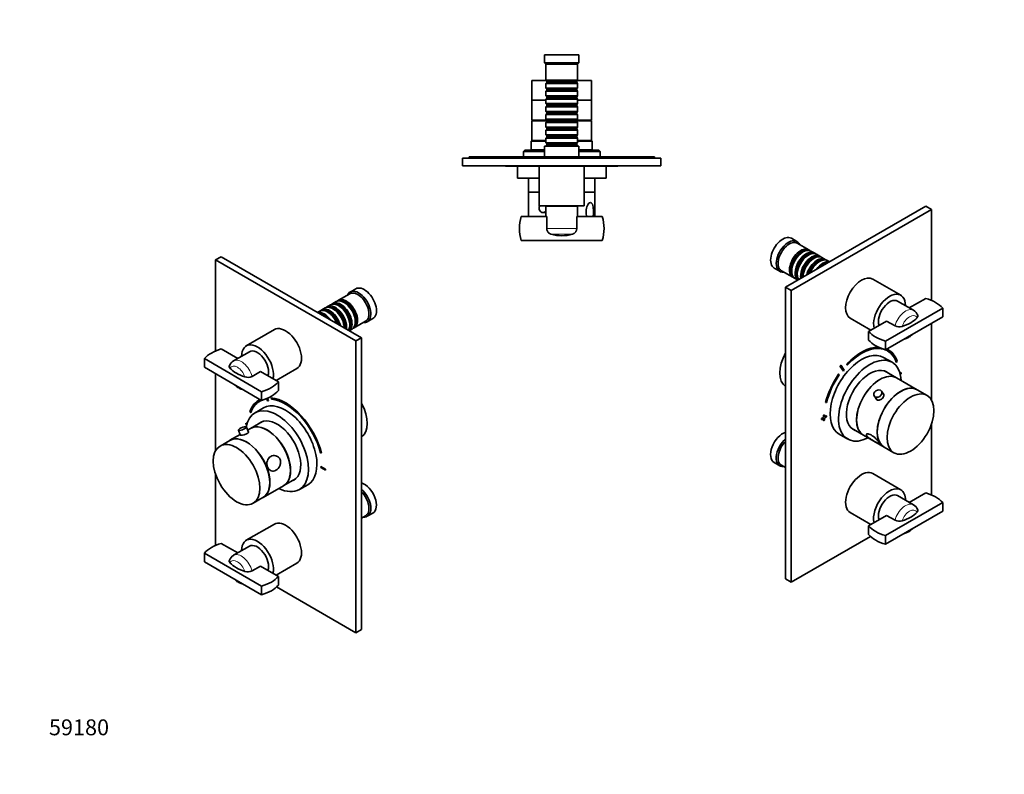
# Model space of a CAD drawing. Units: millimetres. Extents: x 0 to 753, y 0 to 1164.
# Drawn here: x 0 to 744, y 0 to 570 of the extents above; entities that cross this region are included whole.
import ezdxf
from ezdxf import colors
from ezdxf.entities.mleader import LeaderData, LeaderLine
from ezdxf.math import Vec2, Vec3

# ---------------------------------------------------------------- set-up
doc = ezdxf.new("R2010")
doc.units = ezdxf.units.MM
for name, color, linetype in [('DV3_Défaut', 7, 'Continuous'), ('DV6_Défaut', 7, 'Continuous'), ('DV7_Défaut', 7, 'Continuous'), ('Défaut', 7, 'Continuous')]:
    doc.layers.add(name, color=color, linetype=linetype)

# ---------------------------------------------------------------- blocks, each defined once
blk = doc.blocks.new('_DOT')
at = {"color": 0}
blk.add_line((0, 0), (-1, 0), dxfattribs=at)
at = {"color": 0, "const_width": 0.333}
blk.add_lwpolyline([(-0.1665, 0, 1), (0.1665, 0, 1)], format="xyb", close=True, dxfattribs=at)
blk = doc.blocks.new('SE2')
at = {"layer": 'DV3_Défaut', "color": 7, "linetype": 'Continuous', "lineweight": 35}
for p, q in [((422.64, 543.74), (396.64, 543.74)), ((396.64, 543.74), (396.64, 537.74)), ((422.64, 537.74), (422.64, 543.74)), ((422.64, 537.74), (396.64, 537.74)), ((396.64, 537.74), (397.64, 536.74)), ((421.64, 536.74), (397.64, 536.74)), ((397.64, 536.74), (397.64, 524.54)), ((421.64, 536.74), (422.64, 537.74)), ((421.64, 524.54), (421.64, 536.74)), ((397.74, 524.44), (387.14, 524.44)), ((387.14, 524.44), (387.14, 509.44)), ((421.64, 524.54), (397.64, 524.54)), ((397.64, 524.54), (398.34, 523.84)), ((398.34, 522.84), (397.64, 522.14)), ((397.64, 522.14), (421.64, 522.14)), ((397.64, 522.14), (397.64, 518.64)), ((398.34, 523.84), (420.94, 523.84)), ((398.34, 523.84), (398.34, 522.84)), ((398.34, 522.84), (420.94, 522.84)), ((420.94, 523.84), (421.64, 524.54)), ((420.94, 522.84), (420.94, 523.84)), ((421.64, 522.14), (420.94, 522.84)), ((432.14, 524.44), (421.54, 524.44)), ((421.64, 518.64), (421.64, 522.14)), ((432.14, 509.44), (432.14, 524.44)), ((421.64, 518.64), (397.64, 518.64)), ((397.64, 518.64), (398.34, 517.94)), ((398.34, 516.94), (397.64, 516.24)), ((397.64, 516.24), (421.64, 516.24)), ((397.64, 516.24), (397.64, 512.74)), ((398.34, 517.94), (420.94, 517.94)), ((398.34, 517.94), (398.34, 516.94)), ((398.34, 516.94), (420.94, 516.94)), ((420.94, 517.94), (421.64, 518.64)), ((420.94, 516.94), (420.94, 517.94)), ((421.64, 516.24), (420.94, 516.94)), ((421.64, 512.74), (421.64, 516.24)), ((397.64, 509.44), (387.14, 509.44)), ((387.14, 509.44), (387.14, 494.44)), ((397.64, 509.44), (387.14, 509.44)), ((421.64, 512.74), (397.64, 512.74)), ((397.64, 512.74), (398.34, 512.04)), ((398.34, 511.04), (397.64, 510.34)), ((397.64, 510.34), (421.64, 510.34)), ((397.64, 510.34), (397.64, 506.84)), ((421.64, 506.84), (397.64, 506.84)), ((397.64, 506.84), (398.34, 506.14)), ((398.34, 512.04), (420.94, 512.04)), ((398.34, 512.04), (398.34, 511.04)), ((398.34, 511.04), (420.94, 511.04)), ((398.34, 506.14), (420.94, 506.14)), ((398.34, 506.14), (398.34, 505.14)), ((420.94, 512.04), (421.64, 512.74)), ((420.94, 511.04), (420.94, 512.04)), ((421.64, 510.34), (420.94, 511.04)), ((420.94, 506.14), (421.64, 506.84)), ((420.94, 505.14), (420.94, 506.14)), ((421.64, 506.84), (421.64, 510.34)), ((432.14, 509.44), (421.64, 509.44)), ((432.14, 509.44), (421.64, 509.44)), ((432.14, 494.44), (432.14, 509.44)), ((398.34, 505.14), (397.64, 504.44)), ((397.64, 504.44), (421.64, 504.44)), ((397.64, 504.44), (397.64, 500.94)), ((421.64, 500.94), (397.64, 500.94)), ((397.64, 500.94), (398.34, 500.24)), ((398.34, 499.24), (397.64, 498.54)), ((398.34, 505.14), (420.94, 505.14)), ((398.34, 500.24), (420.94, 500.24)), ((398.34, 500.24), (398.34, 499.24)), ((398.34, 499.24), (420.94, 499.24)), ((421.64, 504.44), (420.94, 505.14)), ((420.94, 500.24), (421.64, 500.94)), ((420.94, 499.24), (420.94, 500.24)), ((421.64, 498.54), (420.94, 499.24)), ((421.64, 500.94), (421.64, 504.44)), ((398.24, 494.44), (387.14, 494.44)), ((398.34, 493.94), (387.14, 493.94)), ((387.14, 493.94), (387.14, 478.94)), ((388.64, 494.44), (388.64, 493.94)), ((397.64, 498.54), (421.64, 498.54)), ((397.64, 498.54), (397.64, 495.04)), ((421.64, 495.04), (397.64, 495.04)), ((397.64, 495.04), (398.34, 494.34)), ((398.34, 493.34), (397.64, 492.64)), ((397.64, 492.64), (421.64, 492.64)), ((397.64, 492.64), (397.64, 489.14)), ((398.34, 494.34), (420.94, 494.34)), ((398.34, 494.34), (398.34, 493.34)), ((398.34, 493.34), (420.94, 493.34)), ((420.94, 494.34), (421.64, 495.04)), ((420.94, 493.34), (420.94, 494.34)), ((432.14, 493.94), (420.94, 493.94)), ((421.64, 492.64), (420.94, 493.34)), ((432.14, 494.44), (421.04, 494.44)), ((421.64, 495.04), (421.64, 498.54)), ((421.64, 489.14), (421.64, 492.64)), ((430.64, 493.94), (430.64, 494.44)), ((432.14, 478.94), (432.14, 493.94)), ((421.64, 489.14), (397.64, 489.14)), ((397.64, 489.14), (398.34, 488.44)), ((398.34, 487.44), (397.64, 486.74)), ((397.64, 486.74), (421.64, 486.74)), ((397.64, 486.74), (397.64, 483.24)), ((398.34, 488.44), (420.94, 488.44)), ((398.34, 488.44), (398.34, 487.44)), ((398.34, 487.44), (420.94, 487.44)), ((420.94, 488.44), (421.64, 489.14)), ((420.94, 487.44), (420.94, 488.44)), ((421.64, 486.74), (420.94, 487.44)), ((421.64, 483.24), (421.64, 486.74)), ((387.14, 478.94), (386.64, 478.44)), ((386.64, 478.44), (397.64, 478.44)), ((386.64, 478.44), (386.64, 471.94)), ((397.64, 478.94), (387.14, 478.94)), ((397.64, 478.94), (387.14, 478.94)), ((421.64, 483.24), (397.64, 483.24)), ((397.64, 483.24), (398.34, 482.54)), ((398.34, 481.54), (397.64, 480.84)), ((397.64, 480.84), (421.64, 480.84)), ((397.64, 480.84), (397.64, 477.34)), ((421.64, 477.34), (397.64, 477.34)), ((397.64, 477.34), (398.34, 476.64)), ((398.34, 482.54), (420.94, 482.54)), ((398.34, 482.54), (398.34, 481.54)), ((398.34, 481.54), (420.94, 481.54)), ((398.34, 476.64), (420.94, 476.64)), ((398.34, 476.64), (398.34, 475.64)), ((420.94, 482.54), (421.64, 483.24)), ((420.94, 481.54), (420.94, 482.54)), ((421.64, 480.84), (420.94, 481.54)), ((420.94, 476.64), (421.64, 477.34)), ((420.94, 475.64), (420.94, 476.64)), ((421.64, 477.34), (421.64, 480.84)), ((432.14, 478.94), (421.64, 478.94)), ((432.14, 478.94), (421.64, 478.94)), ((421.64, 478.44), (432.64, 478.44)), ((432.64, 478.44), (432.14, 478.94)), ((432.64, 471.94), (432.64, 478.44)), ((381.64, 471.64), (380.64, 470.64)), ((380.64, 470.64), (396.64, 470.64)), ((380.64, 470.64), (380.64, 466.74)), ((396.64, 471.64), (381.64, 471.64)), ((386.64, 471.94), (386.34, 471.64)), ((396.64, 471.94), (386.64, 471.94)), ((422.64, 474.74), (396.64, 474.74)), ((396.64, 474.74), (396.64, 466.74)), ((398.34, 475.64), (397.64, 474.94)), ((397.64, 474.94), (421.64, 474.94)), ((397.64, 474.94), (397.64, 474.74)), ((398.34, 475.64), (420.94, 475.64)), ((421.64, 474.94), (420.94, 475.64)), ((421.64, 474.74), (421.64, 474.94)), ((422.64, 466.74), (422.64, 474.74)), ((432.64, 471.94), (422.64, 471.94)), ((437.64, 471.64), (422.64, 471.64)), ((422.64, 470.64), (438.64, 470.64)), ((432.94, 471.64), (432.64, 471.94)), ((438.64, 470.64), (437.64, 471.64)), ((438.64, 466.74), (438.64, 470.64)), ((484.64, 465.74), (334.64, 465.74)), ((334.64, 465.74), (334.64, 459.74)), ((339.64, 466.74), (347.64, 466.74)), ((339.64, 466.74), (339.64, 465.74)), ((347.64, 466.74), (471.64, 466.74)), ((471.64, 466.74), (479.64, 466.74)), ((479.64, 466.74), (479.64, 465.74)), ((484.64, 465.74), (484.64, 459.74)), ((484.64, 459.74), (334.64, 459.74)), ((367.14, 459.64), (367.14, 459.74)), ((369.14, 459.64), (367.14, 459.64)), ((369.14, 459.64), (369.14, 459.74)), ((370.14, 459.64), (369.14, 459.64)), ((370.14, 459.64), (370.14, 459.74)), ((371.34, 459.64), (370.14, 459.64)), ((371.34, 459.64), (371.34, 459.74)), ((385.34, 459.64), (371.34, 459.64)), ((376.14, 459.64), (376.14, 450.64)), ((385.34, 459.64), (385.34, 459.74)), ((385.94, 459.64), (385.34, 459.64)), ((385.94, 459.64), (385.94, 459.74)), ((386.98, 459.64), (385.94, 459.64)), ((386.98, 459.64), (386.98, 459.74)), ((387.85, 459.64), (386.98, 459.64)), ((387.85, 459.64), (387.85, 459.74)), ((391.31, 459.64), (387.85, 459.64)), ((391.31, 459.64), (391.31, 459.74)), ((392.64, 459.64), (391.31, 459.64)), ((426.64, 459.64), (392.64, 459.64)), ((392.64, 459.64), (392.64, 429.64)), ((394.26, 459.64), (394.26, 459.74)), ((394.64, 459.74), (394.64, 459.64)), ((424.64, 459.64), (424.64, 459.74)), ((426.64, 429.64), (426.64, 459.64)), ((447.95, 459.64), (426.64, 459.64)), ((443.14, 450.64), (443.14, 459.64)), ((447.95, 459.64), (447.95, 459.74)), ((452.14, 459.64), (447.95, 459.64)), ((452.14, 459.64), (452.14, 459.74)), ((392.64, 450.64), (376.14, 450.64)), ((384.64, 450.64), (384.64, 439.94)), ((443.14, 450.64), (426.64, 450.64)), ((434.64, 439.94), (434.64, 450.64)), ((392.64, 439.94), (384.64, 439.94)), ((392.64, 439.84), (384.64, 439.84)), ((384.64, 439.84), (384.64, 421.44)), ((386.64, 439.94), (386.64, 439.84)), ((434.64, 439.94), (426.64, 439.94)), ((434.64, 439.84), (426.64, 439.84)), ((432.64, 439.84), (432.64, 439.94)), ((434.64, 421.44), (434.64, 439.84)), ((426.64, 429.64), (392.64, 429.64)), ((395.37, 424.59), (397.64, 424.59)), ((421.64, 429.44), (397.64, 429.44)), ((397.64, 429.44), (397.64, 421.44)), ((400.64, 429.64), (400.64, 429.44)), ((418.64, 429.44), (418.64, 429.64)), ((421.64, 421.44), (421.64, 429.44)), ((379.03, 421.44), (398.33, 421.44)), ((398.33, 421.44), (398.33, 412.46)), ((420.96, 421.44), (440.26, 421.44)), ((420.96, 412.46), (420.96, 421.44)), ((440.26, 403.44), (379.03, 403.44))]:
    blk.add_line(p, q, dxfattribs=at)
at = {"layer": 'DV3_Défaut', "color": 7, "linetype": 'Continuous', "lineweight": 18}
for p, q in [((347.64, 466.74), (347.64, 465.74)), ((471.64, 466.74), (471.64, 465.74)), ((398.33, 412.46), (420.96, 412.46)), ((401.65, 408.19), (417.63, 408.19))]:
    blk.add_line(p, q, dxfattribs=at)
at = {"layer": 'DV3_Défaut', "color": 7, "linetype": 'Continuous', "lineweight": 35}
for centre, radius, start, end in [((407.64, 412.44), 30, 162.5424, 197.4576), ((411.64, 412.44), 30, 342.5424, 17.4576), ((409.64, 434.73), 27.71, 253.24091, 286.75909)]:
    blk.add_arc(centre, radius, start, end, dxfattribs=at)
for start_param, end_param in [(4.125412, 6.283185), (0, 0.93595), (2.085535, 2.157773)]:
    blk.add_ellipse((395.37, 427.84), major_axis=(0, -3.25), ratio=0.869488, start_param=start_param, end_param=end_param, dxfattribs=at)
for points, knots in [([(431.38, 432.12), (430.97, 432.12), (430.54, 431.9), (429.71, 431.13), (429.33, 430.57), (428.38, 428.62), (428.02, 426.98), (428.02, 423.96), (428.27, 422.6), (428.72, 421.42)], [0, 0, 0, 0, 0.176105, 0.176105, 0.352211, 0.352211, 0.704422, 0.704422, 1, 1, 1, 1]), ([(433.29, 421.43), (433.52, 422.6), (433.61, 423.97), (433.61, 426.96), (433.48, 428.62), (432.97, 430.56), (432.74, 431.12), (432.15, 431.9), (431.79, 432.12), (431.38, 432.12)], [0, 0, 0, 0, 0.293543, 0.293543, 0.646772, 0.646772, 0.823386, 0.823386, 1, 1, 1, 1]), ([(398.33, 412.46), (398.33, 412.22), (398.35, 411.97), (398.43, 411.49), (398.49, 411.26), (398.66, 410.81), (398.76, 410.58), (398.99, 410.16), (399.13, 409.96), (399.43, 409.58), (399.59, 409.41), (399.95, 409.08), (400.14, 408.93), (400.54, 408.67), (400.76, 408.55), (401.2, 408.35), (401.42, 408.26), (401.65, 408.19)], [0, 0, 0, 0, 0.125, 0.125, 0.25, 0.25, 0.375, 0.375, 0.5, 0.5, 0.625, 0.625, 0.75, 0.75, 0.875, 0.875, 1, 1, 1, 1]), ([(417.63, 408.19), (417.87, 408.26), (418.1, 408.35), (418.53, 408.55), (418.74, 408.67), (419.14, 408.93), (419.34, 409.08), (419.7, 409.41), (419.86, 409.58), (420.16, 409.96), (420.29, 410.16), (420.53, 410.58), (420.63, 410.81), (420.79, 411.26), (420.85, 411.49), (420.94, 411.97), (420.96, 412.22), (420.96, 412.46)], [0, 0, 0, 0, 0.125, 0.125, 0.25, 0.25, 0.375, 0.375, 0.5, 0.5, 0.625, 0.625, 0.75, 0.75, 0.875, 0.875, 1, 1, 1, 1])]:
    blk.add_open_spline(points, degree=3, knots=knots, dxfattribs=at)
for points in [[(396.5, 424.57), (396.75, 424.48), (397.02, 424.44), (397.3, 424.44)], [(397.3, 424.44), (397.41, 424.44), (397.53, 424.45), (397.65, 424.46)], [(399.99, 429.45), (399.95, 429.52), (399.91, 429.59), (399.87, 429.66)]]:
    blk.add_open_spline(points, degree=3, dxfattribs=at)
blk = doc.blocks.new('SE5')
at = {"layer": 'DV6_Défaut', "color": 7, "linetype": 'Continuous', "lineweight": 35}
for p, q in [((152.23, 391.18), (147.99, 388.73)), ((147.99, 388.73), (147.99, 319.93)), ((254.06, 327.5), (147.99, 388.73)), ((258.3, 329.95), (152.23, 391.18)), ((253.92, 366.92), (249.68, 364.47)), ((239.15, 357.24), (236.67, 355.81)), ((249.47, 363.2), (240.84, 358.22)), ((226.63, 350.01), (225.09, 349.12)), ((230.8, 352.42), (228.33, 350.99)), ((234.97, 354.83), (232.5, 353.4)), ((237.3, 351.54), (236.8, 351.83)), ((241.47, 353.95), (240.97, 354.24)), ((245.64, 356.36), (245.15, 356.64)), ((233.13, 349.13), (232.63, 349.42)), ((252.84, 337.43), (261.47, 342.41)), ((253.63, 341.95), (253.63, 342.52)), ((262.68, 341.96), (266.92, 344.41)), ((192.45, 336.05), (171.24, 323.81)), ((245.29, 337.46), (245.29, 337.7)), ((249.09, 335.26), (251.15, 336.45)), ((249.46, 339.54), (249.46, 340.11)), ((258.3, 329.95), (254.06, 327.5)), ((254.06, 107.04), (254.06, 327.5)), ((258.3, 109.49), (258.3, 329.95)), ((152.29, 321.5), (164.77, 314.3)), ((182.86, 289.15), (139.56, 314.15)), ((139.56, 314.15), (139.56, 307.62)), ((173.6, 319.39), (161.59, 312.46)), ((182.86, 282.62), (139.56, 307.62)), ((193.77, 297.55), (209.45, 306.61)), ((147.99, 302.76), (147.99, 244.54)), ((175.59, 300.72), (181.94, 304.38)), ((181.94, 304.38), (195.59, 296.5)), ((195.59, 296.5), (195.59, 289.97)), ((182.86, 289.15), (182.86, 282.62)), ((186.69, 283.99), (187.37, 282.21)), ((187.99, 282.26), (187.23, 284.23)), ((188.06, 282.3), (187.31, 284.26)), ((190.07, 284.47), (190.14, 284.51)), ((190.07, 284.47), (190.34, 283.56)), ((184.2, 276.86), (177.84, 273.18)), ((180.77, 282.71), (180.7, 282.67)), ((187.99, 282.26), (188.06, 282.3)), ((173.87, 273.98), (174.54, 273.33)), ((174.54, 273.33), (174.61, 273.37)), ((170.9, 265.36), (170.97, 265.4)), ((171.81, 264.83), (170.9, 265.36)), ((170.9, 265.36), (170.9, 264.54)), ((170.9, 264.54), (171.62, 264.12)), ((171.83, 264.9), (170.97, 265.4)), ((172.88, 258.52), (171.41, 262.37)), ((174.45, 261.41), (172.26, 260.15)), ((183.46, 266.61), (174.52, 261.45)), ((166.56, 256.86), (158.9, 252.43)), ((165.34, 260.05), (166.72, 256.44)), ((158.82, 252.39), (151.4, 248.1)), ((227.37, 242.83), (228.04, 242.71)), ((228.04, 242.71), (228.11, 242.75)), ((227.47, 232.7), (227.54, 232.74)), ((227.47, 232.7), (227.47, 231.88)), ((231, 230.66), (227.47, 232.7)), ((227.47, 231.88), (231, 229.84)), ((231.07, 230.7), (227.54, 232.74)), ((231, 230.66), (231.07, 230.7)), ((231.07, 229.88), (231.07, 230.7)), ((147.99, 226.74), (147.99, 172.96)), ((199.52, 218.15), (208.46, 223.31)), ((231, 229.84), (231, 230.66)), ((231, 229.84), (231.07, 229.88)), ((183.9, 209.13), (199.45, 218.11)), ((211.34, 215.16), (217.7, 218.83)), ((176.4, 204.8), (183.82, 209.09)), ((258.3, 193.61), (261.47, 195.45)), ((262.68, 194.99), (266.92, 197.44)), ((192.45, 189.08), (171.24, 176.84)), ((164.77, 167.33), (152.29, 174.53)), ((173.6, 172.42), (161.59, 165.49)), ((139.56, 167.18), (182.86, 142.18)), ((139.56, 160.65), (139.56, 167.18)), ((139.56, 160.65), (182.86, 135.65)), ((181.94, 157.41), (175.59, 153.75)), ((195.59, 149.53), (181.94, 157.41)), ((193.77, 150.58), (209.45, 159.64)), ((195.59, 143), (195.59, 149.53)), ((182.86, 135.65), (182.86, 142.18)), ((194.19, 141.61), (254.06, 107.04)), ((258.3, 109.49), (254.06, 107.04))]:
    blk.add_line(p, q, dxfattribs=at)
for centre, radius, start, end in [((165.11, 306.27), 7.1, 119.66144, 159.40675), ((172.43, 307.12), 7.14, 251.96523, 296.23377), ((170.22, 256.41), 6.19, 94.47535, 139.89561), ((170.2, 257.32), 5.28, 80.49378, 94.99828), ((165.11, 159.3), 7.1, 119.66273, 159.43669), ((172.43, 160.15), 7.14, 251.96476, 296.23424)]:
    blk.add_arc(centre, radius, start, end, dxfattribs=at)
for centre, major_axis, ratio, start_param, end_param in [((256.18, 353.22), (6.5, -11.26), 0.57735, 0, 3.536384), ((255.47, 352.81), (6, -10.39), 0.57735, 0, 3.141593), ((260.42, 355.66), (6.5, -11.26), 0.57735, 0, 3.141593), ((245.15, 346.85), (-6, 10.39), 0.57735, 3.141593, 6.283185), ((246.84, 347.83), (6, -10.39), 0.57735, 0, 3.28349), ((246.35, 347.54), (-5.65, 9.79), 0.57735, 3.336628, 6.08815), ((232.63, 339.62), (-6, 10.39), 0.57735, 4.479706, 6.283185), ((234.33, 340.6), (6, -10.39), 0.57735, 1.11641, 3.28349), ((233.83, 340.31), (-5.65, 9.79), 0.57735, 4.346245, 6.08815), ((236.8, 342.03), (-6, 10.39), 0.57735, 3.96033, 6.283185), ((238.5, 343.01), (6, -10.39), 0.57735, 0.61795, 3.28349), ((238, 342.72), (-5.65, 9.79), 0.57735, 3.811691, 6.08815), ((240.97, 344.44), (-6, 10.39), 0.57735, 3.450872, 6.283185), ((242.67, 345.42), (6, -10.39), 0.57735, 0.066796, 3.28349), ((237.3, 342.32), (-5.65, 9.79), 0.57735, 3.926991, 5.497787), ((242.18, 345.13), (-5.65, 9.79), 0.57735, 3.336628, 6.08815), ((241.47, 344.72), (-5.65, 9.79), 0.57735, 3.926991, 5.497787), ((245.64, 347.13), (-5.65, 9.79), 0.57735, 3.926991, 5.497787), ((230.16, 338.19), (6, -10.39), 0.57735, 1.741009, 2.97138), ((229.66, 337.91), (-5.65, 9.79), 0.57735, 5.119243, 5.876332), ((233.13, 339.91), (-5.65, 9.79), 0.57735, 4.445488, 5.497787), ((200.95, 321.33), (8.5, -14.72), 0.57735, 0, 3.141593), ((246.84, 347.83), (6, -10.39), 0.57735, 6.141288, 6.283185), ((256.18, 353.22), (6.5, -11.26), 0.57735, 5.888394, 6.283185), ((166.16, 306.14), (-30, 0), 0.57735, 5.193094, 5.80248), ((179.74, 309.08), (8.5, -14.72), 0.57735, 0.535754, 3.928721), ((179.6, 309), (6, -10.39), 0.57735, 0.445561, 3.141593), ((183.34, 314.43), (-27.71, 0), 0.57735, 0.492897, 1.0779), ((168.99, 304.51), (30, 0), 0.57735, 5.193094, 5.80248), ((200.95, 247.6), (20.25, -35.07), 0.57735, 3.088969, 3.595979), ((201.02, 247.64), (20.25, -35.07), 0.57735, 3.092653, 3.141593), ((168.99, 297.98), (30, 0), 0.57735, 5.193094, 5.80248), ((200.95, 247.6), (20.25, -35.07), 0.57735, 1.11641, 2.745955), ((201.02, 247.64), (20.25, -35.07), 0.57735, 1.11641, 2.745955), ((200.95, 247.6), (-19.75, 34.21), 0.57735, 4.258003, 5.887548), ((194.59, 244.17), (16.75, -29.01), 0.57735, 0, 3.748467), ((200.95, 247.6), (19.75, -34.21), 0.57735, 3.05772, 3.595979), ((201.02, 247.64), (19.75, -34.21), 0.57735, 3.141593, 3.595979), ((200.95, 247.85), (16.75, -29.01), 0.57735, 0, 3.141593), ((200.95, 247.6), (-19, 32.91), 0.57735, -0.281926, -0.255609), ((246.77, 274.3), (11.25, -19.49), 0.57735, 0.02483, 1.545966), ((194.59, 244.17), (12.58, -21.78), 0.57735, 0, 3.250864), ((168.37, 261.21), (-3.03, -1.16), 0.216815, 0, 3.510429), ((186.95, 239.76), (12.5, -21.65), 0.57735, 0, 3.141593), ((187.02, 239.8), (12.5, -21.65), 0.57735, 0, 3.141593), ((195.3, 244.58), (12.58, -21.78), 0.57735, 3.167625, 3.250864), ((171.32, 230.74), (12.5, -21.65), 0.57735, 0, 3.141593), ((171.4, 230.78), (12.5, -21.65), 0.57735, 0, 3.141593), ((168.37, 261.21), (-3.03, -1.16), 0.216815, 5.913805, 6.283185), ((194.59, 244.17), (16.75, -29.01), 0.57735, 5.554828, 6.283185), ((194.59, 244.17), (12.58, -21.78), 0.57735, 6.173914, 6.283185), ((195.3, 244.58), (12.58, -21.78), 0.57735, 6.173914, 6.255066), ((260.42, 208.7), (6.5, -11.26), 0.57735, 0, 2.589063), ((256.18, 206.25), (6.5, -11.26), 0.57735, 0, 2.123326), ((255.47, 205.84), (6, -10.39), 0.57735, 0, 2.016358), ((256.18, 206.25), (6.5, -11.26), 0.57735, 5.888394, 6.283185), ((200.95, 174.36), (8.5, -14.72), 0.57735, 0, 3.141593), ((166.16, 159.17), (-30, 0), 0.57735, 5.193094, 5.80248), ((179.74, 162.11), (8.5, -14.72), 0.57735, 0.535754, 3.926991), ((179.6, 162.03), (6, -10.39), 0.57735, 0.445561, 3.141593), ((183.34, 167.46), (-27.71, 0), 0.57735, 0.492897, 1.0779), ((168.99, 157.54), (30, 0), 0.57735, 5.193094, 5.80248), ((168.99, 151.01), (30, 0), 0.57735, 5.193094, 5.80248)]:
    blk.add_ellipse(centre, major_axis=major_axis, ratio=ratio, start_param=start_param, end_param=end_param, dxfattribs=at)
at = {"layer": 'DV6_Défaut', "color": 7, "linetype": 'Continuous', "lineweight": 18}
for centre, major_axis, start_param, end_param in [((167.59, 302.07), (6, -10.39), 1.125235, 3.142165), ((164.57, 300.33), (4.47, -7.74), 1.249499, 3.46289), ((164.57, 300.33), (-4.47, 7.74), 2.154082, 2.558307), ((167.59, 155.1), (6, -10.39), 1.125235, 3.142165), ((164.57, 153.36), (4.47, -7.74), 1.249499, 3.46289), ((164.57, 153.36), (-4.47, 7.74), 2.154082, 2.558307)]:
    blk.add_ellipse(centre, major_axis=major_axis, ratio=0.57735, start_param=start_param, end_param=end_param, dxfattribs=at)
at = {"layer": 'DV6_Défaut', "color": 7, "linetype": 'Continuous', "lineweight": 35}
blk.add_ellipse((163.9, 226.45), major_axis=(12.5, -21.65), ratio=0.57735, dxfattribs=at)
for points, knots in [([(158.45, 308.76), (158.41, 308.67), (158.38, 308.57), (158.33, 308.33), (158.33, 308.19), (158.35, 307.91), (158.38, 307.78), (158.48, 307.5), (158.54, 307.37), (158.71, 307.11), (158.81, 306.98), (158.92, 306.86)], [0, 0, 0, 0, 0.149403, 0.149403, 0.362053, 0.362053, 0.574702, 0.574702, 0.787351, 0.787351, 1, 1, 1, 1]), ([(162.3, 294.49), (162.34, 294.44), (162.76, 294.01), (163.58, 293.25), (164.83, 292.32), (166.12, 291.6), (167.4, 291.1), (168.23, 290.9), (168.63, 290.83)], [0, 0, 0, 0, 0.025498, 0.227866, 0.433781, 0.643129, 0.827586, 1, 1, 1, 1]), ([(166.67, 256.55), (166.63, 256.51), (166.61, 256.48), (166.52, 256.28), (166.78, 256.22), (167.33, 256.27)], [0, 0, 0, 0, 0.148185, 0.148185, 1, 1, 1, 1]), ([(167.33, 256.27), (167.88, 256.31), (168.7, 256.45), (170.4, 256.91), (171.28, 257.24), (172.53, 257.97), (172.92, 258.36), (172.97, 258.8), (172.9, 258.91), (172.74, 258.98)], [0, 0, 0, 0, 0.283553, 0.283553, 0.567107, 0.567107, 0.85066, 0.85066, 1, 1, 1, 1]), ([(196.86, 237.82), (196.58, 238.57), (196.11, 239.22), (194.98, 240.2), (194.32, 240.54), (192.27, 241.08), (190.86, 240.85), (188.54, 239.51), (187.63, 238.42), (186.92, 236.28), (186.8, 235.5), (186.83, 233.88), (186.98, 233.05), (187.55, 231.56), (187.96, 230.9), (188.93, 229.89), (189.49, 229.55), (191.22, 228.97), (192.49, 229.2), (194.79, 230.53), (195.88, 231.66), (196.89, 233.8), (197.12, 234.6), (197.26, 236.24), (197.15, 237.07), (196.86, 237.82)], [0, 0, 0, 0, 0.0625, 0.0625, 0.125, 0.125, 0.25, 0.25, 0.375, 0.375, 0.4375, 0.4375, 0.5, 0.5, 0.5625, 0.5625, 0.625, 0.625, 0.75, 0.75, 0.875, 0.875, 0.9375, 0.9375, 1, 1, 1, 1]), ([(158.92, 159.89), (158.81, 160.01), (158.71, 160.14), (158.54, 160.4), (158.48, 160.53), (158.38, 160.8), (158.35, 160.94), (158.33, 161.22), (158.33, 161.36), (158.38, 161.6), (158.41, 161.7), (158.45, 161.79)], [0, 0, 0, 0, 0.212344, 0.212344, 0.424688, 0.424688, 0.637032, 0.637032, 0.849376, 0.849376, 1, 1, 1, 1]), ([(162.3, 147.52), (162.34, 147.47), (162.76, 147.04), (163.58, 146.28), (164.83, 145.35), (166.12, 144.63), (167.4, 144.13), (168.23, 143.93), (168.63, 143.86)], [0, 0, 0, 0, 0.025498, 0.227866, 0.433781, 0.643129, 0.827586, 1, 1, 1, 1])]:
    blk.add_open_spline(points, degree=3, knots=knots, dxfattribs=at)
blk = doc.blocks.new('SE6')
at = {"layer": 'DV7_Défaut', "color": 7, "linetype": 'Continuous', "lineweight": 35}
for p, q in [((684.88, 429.38), (578.82, 368.14)), ((689.12, 426.93), (583.06, 365.69)), ((684.88, 429.38), (689.12, 426.93)), ((689.12, 358.12), (689.12, 426.93)), ((587.44, 402.67), (583.19, 405.12)), ((596.27, 396.42), (587.64, 401.4)), ((591.97, 394.84), (591.47, 394.56)), ((600.44, 394.01), (597.97, 395.44)), ((596.14, 392.43), (595.64, 392.15)), ((600.31, 390.03), (599.82, 389.74)), ((604.61, 391.6), (602.14, 393.03)), ((604.48, 387.62), (603.99, 387.33)), ((608.79, 389.19), (606.31, 390.62)), ((612.03, 387.32), (610.48, 388.21)), ((570.19, 382.6), (574.44, 380.16)), ((575.64, 380.61), (584.27, 375.63)), ((583.48, 380.72), (583.48, 380.15)), ((585.97, 374.65), (588.03, 373.46)), ((587.65, 378.31), (587.65, 377.74)), ((591.83, 375.9), (591.83, 375.66)), ((665.87, 362), (644.66, 374.25)), ((578.82, 368.14), (578.82, 147.69)), ((578.82, 368.14), (583.06, 365.69)), ((583.06, 365.69), (583.06, 145.24)), ((675.52, 350.66), (663.52, 357.59)), ((672.34, 352.5), (684.82, 359.7)), ((697.55, 352.35), (654.25, 327.35)), ((697.55, 352.35), (697.55, 345.82)), ((627.66, 344.81), (643.34, 335.75)), ((641.52, 334.7), (655.17, 342.58)), ((697.55, 345.82), (654.25, 320.82)), ((655.17, 342.58), (661.52, 338.91)), ((689.12, 282.74), (689.12, 340.95)), ((641.52, 334.7), (641.52, 328.17)), ((654.25, 327.35), (654.25, 320.82)), ((656.41, 320.87), (656.34, 320.91)), ((659.28, 311.38), (652.91, 315.06)), ((620.14, 308.29), (620.07, 308.33)), ((620.07, 308.33), (622.51, 304.77)), ((620.14, 308.29), (622.58, 304.73)), ((620.75, 309.05), (620.68, 309.09)), ((623.2, 305.49), (620.75, 309.05)), ((625.28, 310.1), (625.21, 310.14)), ((625.21, 310.14), (625.48, 309.54)), ((625.28, 310.1), (625.55, 309.5)), ((625.55, 309.5), (625.48, 309.54)), ((662.58, 311.53), (662.51, 311.57)), ((662.58, 311.53), (663.24, 312.18)), ((618.98, 302.33), (618.91, 302.37)), ((619.4, 301.92), (618.98, 302.33)), ((622.58, 304.73), (622.51, 304.77)), ((662.59, 299.65), (653.65, 304.81)), ((678.22, 290.63), (662.66, 299.61)), ((666.14, 303.6), (665.28, 303.1)), ((666.21, 303.55), (665.3, 303.03)), ((665.49, 302.32), (666.21, 302.74)), ((666.21, 303.55), (666.14, 303.6)), ((666.21, 302.74), (666.21, 303.55)), ((685.71, 286.3), (678.29, 290.59)), ((645.88, 285.91), (647.7, 283.26)), ((653.05, 286.95), (651.23, 289.59)), ((609.08, 280.91), (609.01, 280.95)), ((609.08, 280.91), (609.75, 281.03)), ((607.45, 269.71), (606.04, 268.89)), ((606.04, 268.89), (606.04, 268.08)), ((606.11, 268.85), (606.04, 268.89)), ((606.11, 268.04), (606.04, 268.08)), ((607.52, 269.67), (606.11, 268.85)), ((606.11, 268.85), (606.11, 268.04)), ((606.11, 268.04), (607.52, 268.85)), ((608.16, 271.75), (607.45, 271.34)), ((607.45, 271.34), (607.45, 269.71)), ((607.52, 271.3), (607.45, 271.34)), ((607.52, 269.67), (607.45, 269.71)), ((607.45, 268.81), (607.45, 267.26)), ((608.23, 271.71), (607.52, 271.3)), ((607.52, 271.3), (607.52, 269.67)), ((607.52, 268.85), (607.52, 267.22)), ((608.23, 271.71), (608.16, 271.75)), ((608.23, 270.08), (608.23, 271.71)), ((609.57, 270.94), (608.23, 270.16)), ((609.65, 270.89), (608.23, 270.08)), ((608.23, 269.26), (609.65, 270.08)), ((608.23, 267.63), (608.23, 269.26)), ((609.65, 270.89), (609.57, 270.94)), ((609.65, 270.08), (609.65, 270.89)), ((607.52, 267.22), (607.45, 267.26)), ((607.52, 267.22), (608.23, 267.63)), ((628.65, 261.51), (637.59, 256.35)), ((689.12, 211.15), (689.12, 264.94)), ((619.41, 257.03), (625.78, 253.36)), ((637.66, 256.31), (653.22, 247.33)), ((653.29, 247.29), (660.71, 243)), ((570.19, 235.64), (574.44, 233.19)), ((575.64, 233.64), (578.82, 231.81)), ((665.87, 215.03), (644.66, 227.28)), ((675.52, 203.69), (663.52, 210.62)), ((684.82, 212.73), (672.34, 205.53)), ((654.25, 180.38), (697.55, 205.38)), ((697.55, 198.85), (697.55, 205.38)), ((627.66, 197.84), (643.34, 188.78)), ((655.17, 195.61), (641.52, 187.73)), ((654.25, 173.85), (697.55, 198.85)), ((661.52, 191.95), (655.17, 195.61)), ((641.52, 181.2), (641.52, 187.73)), ((583.06, 145.24), (642.93, 179.81)), ((654.25, 173.85), (654.25, 180.38)), ((578.82, 147.69), (583.06, 145.24))]:
    blk.add_line(p, q, dxfattribs=at)
for centre, radius, start, end in [((672.08, 344.53), 7.01, 20.34992, 60.77502), ((664.68, 345.32), 7.14, 243.76576, 288.03524), ((672.08, 197.56), 7.01, 20.37891, 60.77761), ((664.68, 198.35), 7.14, 243.76623, 288.03477)]:
    blk.add_arc(centre, radius, start, end, dxfattribs=at)
for centre, major_axis, start_param, end_param in [((576.69, 393.86), (6.5, 11.26), 0, 3.141593), ((580.94, 391.41), (6.5, 11.26), 0, 3.536384), ((581.64, 391.01), (6, 10.39), 0, 3.141593), ((580.94, 391.41), (6.5, 11.26), 5.888394, 6.283185), ((590.27, 386.02), (6, 10.39), 0, 3.28349), ((590.77, 385.74), (-5.65, -9.79), 3.336628, 6.08815), ((591.97, 385.04), (-6, -10.39), 3.141593, 6.283185), ((591.47, 385.33), (-5.65, -9.79), 3.926991, 5.497787), ((594.44, 383.62), (6, 10.39), 0, 3.074797), ((596.14, 382.64), (-6, -10.39), 3.141593, 5.973906), ((590.27, 386.02), (6, 10.39), 6.141288, 6.283185), ((594.94, 383.33), (-5.65, -9.79), 3.336628, 6.08815), ((595.64, 382.92), (-5.65, -9.79), 3.926991, 5.497787), ((598.61, 381.21), (6, 10.39), 0, 2.523643), ((599.11, 380.92), (-5.65, -9.79), 3.336628, 5.613087), ((600.31, 380.23), (-6, -10.39), 3.141593, 5.464448), ((599.82, 380.51), (-5.65, -9.79), 3.926991, 5.497787), ((602.79, 378.8), (6, 10.39), 0, 2.025183), ((603.28, 378.51), (-5.65, -9.79), 3.336628, 5.078533), ((603.99, 378.1), (-5.65, -9.79), 3.926991, 4.97929), ((604.48, 377.82), (-6, -10.39), 3.141593, 4.945072), ((594.44, 383.62), (6, 10.39), 6.141288, 6.283185), ((606.96, 376.39), (6, 10.39), 0.170213, 1.400583), ((598.61, 381.21), (6, 10.39), 6.141288, 6.283185), ((602.79, 378.8), (6, 10.39), 6.141288, 6.283185), ((607.45, 376.1), (-5.65, -9.79), 3.548446, 4.305535), ((636.16, 359.53), (-8.5, -14.72), 3.141593, 6.283185), ((657.37, 347.28), (-8.5, -14.72), 2.356194, 5.747431), ((657.52, 347.2), (6, 10.39), 0, 2.696031), ((670.95, 344.34), (30, 0), 0.480706, 1.090091), ((653.78, 352.63), (27.71, 0), 5.205286, 5.790289), ((668.12, 342.71), (-30, 0), 0.480706, 1.090091), ((668.12, 336.18), (-30, 0), 0.480706, 1.090091), ((636.16, 286.04), (16.75, 29.01), 0, 3.141593), ((636.09, 285.84), (-20.25, -35.07), 3.457353, 4.316752), ((636.16, 285.8), (-20.25, -35.07), 3.456735, 4.316752), ((636.16, 285.8), (-19.75, -34.21), 3.300308, 4.316752), ((636.16, 285.8), (-19.75, -34.21), 2.687206, 3.225465), ((636.16, 285.8), (-20.25, -35.07), 2.687206, 3.194216), ((636.09, 285.84), (-20.25, -35.07), 3.141593, 3.190533), ((636.09, 285.84), (-19.75, -34.21), 2.687206, 3.141593), ((590.34, 312.5), (-11.25, -19.49), 4.737219, 6.258355), ((642.53, 282.37), (16.75, 29.01), 0, 3.86995), ((636.09, 285.84), (22.5, 38.97), 1.290918, 1.31314), ((636.16, 285.8), (22.5, 38.97), 1.290918, 1.31314), ((636.16, 285.8), (19, 32.91), 1.288871, 1.315187), ((642.53, 282.37), (12.58, 21.78), 0, 3.250864), ((642.53, 282.37), (16.75, 29.01), 5.554828, 6.283185), ((636.09, 285.84), (20.25, 35.07), 1.428899, 2.025183), ((636.16, 285.8), (20.25, 35.07), 1.428899, 2.025183), ((636.16, 285.8), (-19.75, -34.21), 4.570492, 5.166775), ((650.09, 278), (-12.5, -21.65), 3.141593, 6.283185), ((650.16, 277.96), (-12.5, -21.65), 3.141593, 6.283185), ((641.82, 282.78), (12.57, 21.78), 6.173914, 6.255066), ((642.53, 282.37), (12.58, 21.78), 6.173914, 6.283185), ((665.72, 268.98), (-12.5, -21.65), 3.141593, 6.283185), ((665.79, 268.94), (12.5, 21.65), 0, 3.141593), ((641.82, 282.78), (12.57, 21.78), 3.167625, 3.250864), ((576.69, 246.89), (6.5, 11.26), 0.55253, 3.141593), ((580.94, 244.44), (6.5, 11.26), 1.018266, 3.536384), ((581.64, 244.04), (6, 10.39), 1.125235, 3.141593), ((636.16, 212.56), (8.5, 14.72), 0, 3.141593), ((657.37, 200.31), (8.5, 14.72), 0, 2.605838), ((657.52, 200.23), (6, 10.39), 0, 2.696031), ((657.37, 200.31), (8.5, 14.72), 5.496057, 6.283185), ((670.95, 197.37), (30, 0), 0.480706, 1.090091), ((653.78, 205.66), (27.71, 0), 5.205286, 5.790289), ((668.12, 195.74), (-30, 0), 0.480706, 1.090091), ((668.12, 189.21), (-30, 0), 0.480706, 1.090091)]:
    blk.add_ellipse(centre, major_axis=major_axis, ratio=0.57735, start_param=start_param, end_param=end_param, dxfattribs=at)
at = {"layer": 'DV7_Défaut', "color": 7, "linetype": 'Continuous', "lineweight": 18}
for centre, major_axis, start_param, end_param in [((669.52, 340.27), (-6, -10.39), 3.142544, 5.15795), ((672.54, 338.53), (-4.47, -7.74), 2.820295, 5.033686), ((672.54, 338.53), (4.47, 7.74), 3.724878, 4.129103), ((669.52, 193.3), (-6, -10.39), 3.142544, 5.15795), ((672.54, 191.56), (-4.47, -7.74), 2.820295, 5.033686), ((672.54, 191.56), (4.47, 7.74), 3.724878, 4.129103)]:
    blk.add_ellipse(centre, major_axis=major_axis, ratio=0.57735, start_param=start_param, end_param=end_param, dxfattribs=at)
at = {"layer": 'DV7_Défaut', "color": 7, "linetype": 'Continuous', "lineweight": 35}
for centre, major_axis, ratio in [((648.55, 287.75), (-2.68, -1.84), 0.787184), ((673.21, 264.65), (12.5, 21.65), 0.57735)]:
    blk.add_ellipse(centre, major_axis=major_axis, ratio=ratio, dxfattribs=at)
for points, knots in [([(678.19, 345.05), (678.3, 345.18), (678.4, 345.31), (678.57, 345.57), (678.64, 345.7), (678.73, 345.97), (678.76, 346.11), (678.79, 346.39), (678.78, 346.53), (678.73, 346.77), (678.7, 346.86), (678.67, 346.96)], [0, 0, 0, 0, 0.212379, 0.212379, 0.424757, 0.424757, 0.637136, 0.637136, 0.849514, 0.849514, 1, 1, 1, 1]), ([(668.5, 329.04), (668.55, 329.04), (669.01, 329.13), (669.89, 329.36), (671.11, 329.86), (672.33, 330.56), (673.52, 331.43), (674.33, 332.18), (674.75, 332.61), (674.81, 332.68)], [0, 0, 0, 0, 0.0210288, 0.1966556, 0.3796681, 0.5703, 0.7667568, 0.9658769, 1, 1, 1, 1]), ([(646.86, 284.44), (647.02, 283.86), (647.39, 283.37), (648.54, 282.71), (649.37, 282.66), (650.98, 283.15), (651.77, 283.7), (652.32, 284.38)], [0, 0, 0, 0, 0.28739, 0.28739, 0.643695, 0.643695, 1, 1, 1, 1]), ([(652.32, 284.38), (652.87, 285.06), (653.17, 285.85), (653.1, 287.16), (652.81, 287.7), (652.33, 288.07)], [0, 0, 0, 0, 0.5364624, 0.5364624, 1, 1, 1, 1]), ([(640.25, 255.85), (640.54, 255.43), (641, 254.97), (642.13, 254.03), (642.8, 253.55), (644.85, 252.19), (646.26, 251.37), (648.58, 250.03), (649.48, 249.52), (650.19, 249.28), (650.32, 249.3), (650.29, 249.6), (650.13, 249.89), (649.57, 250.72), (649.16, 251.25), (648.18, 252.41), (647.63, 253.02), (645.89, 254.75), (644.63, 255.78), (642.32, 257.11), (641.24, 257.45), (640.23, 257.3), (639.99, 257.14), (639.86, 256.63), (639.96, 256.27), (640.25, 255.85)], [0, 0, 0, 0, 0.0625, 0.0625, 0.125, 0.125, 0.25, 0.25, 0.375, 0.375, 0.4375, 0.4375, 0.5, 0.5, 0.5625, 0.5625, 0.625, 0.625, 0.75, 0.75, 0.875, 0.875, 0.9375, 0.9375, 1, 1, 1, 1]), ([(678.67, 199.99), (678.7, 199.9), (678.73, 199.8), (678.78, 199.56), (678.79, 199.42), (678.76, 199.14), (678.73, 199.01), (678.64, 198.73), (678.57, 198.6), (678.4, 198.33), (678.3, 198.21), (678.19, 198.09)], [0, 0, 0, 0, 0.149356, 0.149356, 0.362017, 0.362017, 0.574678, 0.574678, 0.787339, 0.787339, 1, 1, 1, 1]), ([(668.5, 182.07), (668.55, 182.07), (669.01, 182.16), (669.89, 182.39), (671.11, 182.89), (672.33, 183.59), (673.52, 184.46), (674.33, 185.21), (674.75, 185.64), (674.81, 185.71)], [0, 0, 0, 0, 0.021029, 0.196656, 0.379668, 0.5703, 0.766757, 0.965877, 1, 1, 1, 1])]:
    blk.add_open_spline(points, degree=3, knots=knots, dxfattribs=at)

msp = doc.modelspace()

# ---------------------------------------------------------------- block references
at = {"layer": 'Défaut'}
for name in ['SE2', 'SE6', 'SE5']:
    msp.add_blockref(name, (0, 0), dxfattribs=at)

# ---------------------------------------------------------------- leaders
at = {"layer": 'Défaut', "color": 7, "linetype": 'Continuous', "lineweight": 18}
ml = msp.add_multileader_mtext('Standard', dxfattribs=at)
ml.set_content('{\\pxsm0.9;\\fSolid Edge ISO|b1||i0||c0|p34;\\W1.;08/06/2022\\P}', color=256)
ml.set_leader_properties()
ml.set_arrow_properties(name='DOT')
ml.build(insert=Vec2(0, 0))
ml.multileader.update_dxf_attribs({"leader_type": 0, "dogleg_length": 0, "arrow_head_size": 12})
ctx = ml.context
ctx.base_point, ctx.char_height, ctx.arrow_head_size, ctx.landing_gap_size = Vec3(656.6, 1156.97), 12, 12, 4.2
notes = []
notes.append((ctx, [(0, (0, 0, 0), (0, 0), (1, 0), 1, [])]))
ctx.mtext.insert = Vec3(658.6, 1163.09)
ml = msp.add_multileader_mtext('Standard', dxfattribs=at)
ml.set_content('{\\pxsm0.9;\\fArial|b1||i0||c0|p34;\\W1.;5400BE\\P}', color=256)
ml.set_leader_properties()
ml.set_arrow_properties(name='DOT')
ml.build(insert=Vec2(0, 0))
ml.multileader.update_dxf_attribs({"leader_type": 0, "dogleg_length": 0, "arrow_head_size": 12})
ctx = ml.context
ctx.base_point, ctx.char_height, ctx.arrow_head_size, ctx.landing_gap_size = Vec3(36.85, 1136.92), 12, 12, 4.2
notes.append((ctx, [(0, (0, 0, 0), (0, 0), (1, 0), 1, [])]))
ctx.mtext.insert = Vec3(38.85, 1143.02)
ml = msp.add_multileader_mtext('Standard', dxfattribs=at)
ml.set_content('{\\pxsm0.9;\\fArial|b1||i0||c0|p34;\\W1.;59180\\P}', color=256)
ml.set_leader_properties()
ml.set_arrow_properties(name='DOT')
ml.build(insert=Vec2(0, 0))
ml.multileader.update_dxf_attribs({"leader_type": 0, "dogleg_length": 0, "arrow_head_size": 12})
ctx = ml.context
ctx.base_point, ctx.char_height, ctx.arrow_head_size, ctx.landing_gap_size = Vec3(20.12, 35.38), 12, 12, 4.2
notes.append((ctx, [(0, (0, 0, 0), (0, 0), (1, 0), 1, [])]))
ctx.mtext.insert = Vec3(22.12, 41.5)
for ctx, leaders in notes:
    for number, flags, end, landing, length, lines in leaders:
        leader = LeaderData()
        leader.index, (leader.has_last_leader_line, leader.has_dogleg_vector, leader.attachment_direction) = number, flags
        leader.last_leader_point, leader.dogleg_vector, leader.dogleg_length = Vec3(end), Vec3(landing), length
        for number, points, colour, breaks in lines:
            line = LeaderLine()
            line.index, line.vertices, line.color, line.breaks = number, Vec3.list(points), colors.encode_raw_color(colour), breaks
            leader.lines.append(line)
        ctx.leaders.append(leader)

doc.saveas('drawing.dxf')
